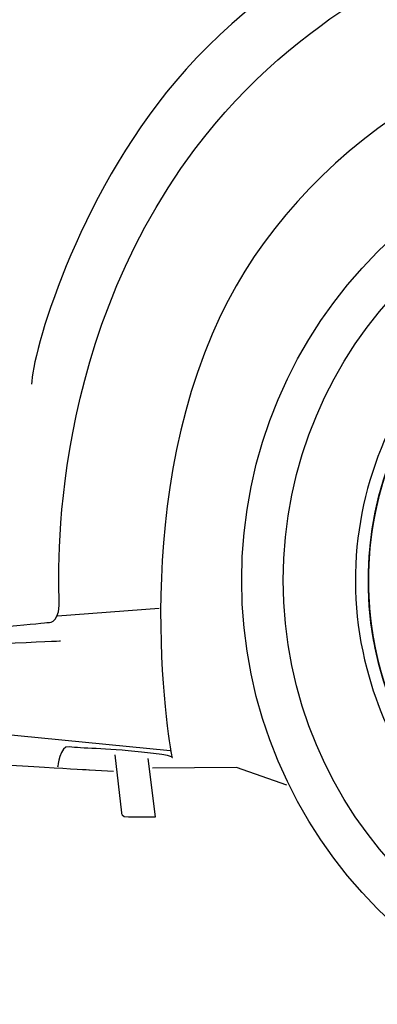
# Model space of a CAD drawing. Units: inches. Extents: x 8216 to 13568, y 4128 to 8680.
# Drawn here: x 9099 to 9347, y 7095 to 7774 of the extents above; entities that cross this region are included whole.
import ezdxf

# ---------------------------------------------------------------- set-up
doc = ezdxf.new("R2010")
doc.units = ezdxf.units.IN
doc.header["$MEASUREMENT"] = 0
doc.layers.add('Layer 1', color=7, linetype='Continuous')
doc.styles.get("Standard").update_dxf_attribs({"font": 'arial.ttf'})
doc.dimstyles.get("Standard").update_dxf_attribs({"dimtxt": 85, "dimasz": 0.18, "dimexe": 0.18, "dimexo": 0.0625, "dimgap": 30, "dimtad": 0, "dimdec": 4, "dimzin": 0, "dimdsep": 46, "dimtxsty": 'Standard', "dimcen": 0.09, "dimadec": 0, "dimazin": 0, "dimtfac": 1, "dimtdec": 4, "dimtofl": 0, "dimtmove": 0, "dimatfit": 3, "dimfxl": 0, "dimtolj": 1, "dimtzin": 0, "dimarcsym": 0})

# ---------------------------------------------------------------- blocks, each defined once
blk = doc.blocks.new('*D36')
at = {"color": 0, "lineweight": -2, "transparency": 16777216}
for p, q in [((8688.83, 7733.71), (8688.83, 6880.34)), ((12946.29, 7733.71), (12946.29, 6880.34)), ((8689.01, 6880.52), (10544.65, 6880.52)), ((12946.11, 6880.52), (11090.47, 6880.52))]:
    blk.add_line(p, q, dxfattribs=at)
at = {"color": 0, "transparency": 16777216}
for points in [[(8689.01, 6880.55), (8689.01, 6880.49), (8688.83, 6880.52)], [(12946.11, 6880.55), (12946.11, 6880.49), (12946.29, 6880.52)]]:
    blk.add_solid(points, dxfattribs=at)
at = {"layer": 'Defpoints', "color": 0, "transparency": 16777216}
for p in [(8688.83, 7733.77), (12946.29, 7733.77), (12946.29, 6880.52)]:
    blk.add_point(p, dxfattribs=at)
at = {"color": 0, "transparency": 16777216, "insert": (10817.56, 6880.52), "char_height": 85, "attachment_point": 5}
blk.add_mtext('\\A1;4305 mm', dxfattribs=at)

msp = doc.modelspace()

# ---------------------------------------------------------------- linework, layer by layer
at = {"layer": 'Layer 1'}
for p, q in [((9195.85037, 7367.8192), (9125.65452, 7362.648)), ((9068.57665, 7283.14816), (9203.43751, 7269.79371)), ((9249.42158, 7258.11902), (9191.31558, 7257.65625)), ((9284.04642, 7245.88508), (9249.42158, 7258.11902))]:
    msp.add_line(p, q, dxfattribs=at)
for points in [[(9542.94901, 7895.74403), (9411.44994, 7889.83272), (9281.91449, 7819.41059), (9207.39046, 7731.7995)], [(9220.49094, 7684.81084), (9292.94852, 7781.25321), (9391.6422, 7818.3249), (9398.77694, 7821.81007)], [(9207.39046, 7731.7995), (9138.39742, 7650.68548), (9107.73039, 7543.03746), (9107.73039, 7522.59957)], [(9126.773, 7370.01914), (9127.24596, 7378.56224), (9114.49797, 7543.73035), (9220.49094, 7684.81084)], [(9349.45171, 7323.12836), (9313.98361, 7446.79369), (9385.49543, 7575.79445), (9509.1504, 7611.25227)], [(9443.10486, 7580.45253), (9336.45398, 7508.50893), (9308.30572, 7363.72742), (9380.24925, 7257.07646)], [(9238.29797, 7570.07327), (9172.71809, 7432.73489), (9204.65984, 7264.92464), (9204.65984, 7264.92464)], [(9389.79993, 7530.74595), (9310.59829, 7429.36895), (9328.5687, 7282.9836), (9429.94571, 7203.77161)], [(9361.83976, 7504.58092), (9346.61425, 7477.11105), (9336.98129, 7447.44124), (9333.20835, 7416.40416)], [(9354.46557, 7467.00631), (9310.46464, 7346.11679), (9372.80611, 7212.44853), (9493.69563, 7168.43725)], [(9333.20835, 7416.40416), (9329.31203, 7384.25676), (9331.89245, 7352.04771), (9340.88797, 7320.67132)], [(9118.85698, 7358.15526), (9118.85698, 7358.15526), (9126.03281, 7356.66469), (9126.773, 7370.01914)], [(9340.88797, 7320.67132), (9348.33111, 7294.72308), (9359.89678, 7270.45068), (9375.24566, 7248.53241)], [(9133.67235, 7272.45013), (9127.15443, 7273.44735), (9125.6535, 7258.47872), (9125.6535, 7258.47872)], [(9183.64624, 7268.81076), (9157.92405, 7271.60712), (9142.48277, 7271.11361), (9133.67235, 7272.45013)], [(9165.26154, 7266.82668), (9165.26154, 7266.82668), (9169.85695, 7226.78373), (9169.85695, 7226.78373)], [(9204.65984, 7264.92464), (9204.65984, 7264.92464), (9209.35808, 7266.02476), (9183.64624, 7268.81076)], [(9193.22469, 7223.99772), (9193.22469, 7223.99772), (9188.21804, 7264.47238), (9188.21804, 7264.47238)], [(9164.35977, 7255.48706), (9164.35977, 7255.48706), (9147.72597, 7256.33008), (9147.72597, 7256.33008)], [(9169.85695, 7226.78373), (9169.85695, 7226.78373), (9169.11676, 7223.99772), (9174.67849, 7223.99772)], [(9174.67849, 7223.99772), (9174.67849, 7223.99772), (9193.22469, 7223.99772), (9193.22469, 7223.99772)]]:
    msp.add_open_spline(points, degree=3, dxfattribs=at)
for points, knots in [([(9796.90426, 7699.8965), (9735.49805, 7748.58547), (9642.98306, 7774.0813), (9573.36285, 7774.0813), (9419.88403, 7774.0813), (9291.26335, 7681.01115), (9238.29797, 7570.07327)], [42, 42, 42, 42, 43, 43, 43, 44, 44, 44, 44]), ([(9252.8851, 7387.33171), (9252.8851, 7210.34099), (9396.37127, 7066.85474), (9573.36199, 7066.85474), (9750.36299, 7066.85474), (9893.83888, 7210.34099), (9893.83888, 7387.33171), (9893.83888, 7564.32228), (9750.36299, 7707.80853), (9573.36199, 7707.80853), (9396.37127, 7707.80853), (9252.8851, 7564.32228), (9252.8851, 7387.33171)], [0, 0, 0, 0, 1, 1, 1, 2, 2, 2, 3, 3, 3, 4, 4, 4, 4]), ([(9281.57008, 7387.33673), (9281.57008, 7226.18856), (9412.20558, 7095.54271), (9573.36411, 7095.54271), (9734.51228, 7095.54271), (9865.14778, 7226.18856), (9865.14778, 7387.33673), (9865.14778, 7548.48506), (9734.51228, 7679.12056), (9573.36411, 7679.12056), (9412.20558, 7679.12056), (9281.57008, 7548.48506), (9281.57008, 7387.33673)], [0, 0, 0, 0, 1, 1, 1, 2, 2, 2, 3, 3, 3, 4, 4, 4, 4]), ([(9340.4223, 7387.33171), (9340.4223, 7258.69065), (9444.70861, 7154.39399), (9573.35995, 7154.39399), (9702.01129, 7154.39399), (9806.2976, 7258.69065), (9806.2976, 7387.33171), (9806.2976, 7515.97262), (9702.01129, 7620.26928), (9573.35995, 7620.26928), (9444.70861, 7620.26928), (9340.4223, 7515.97262), (9340.4223, 7387.33171)], [0, 0, 0, 0, 1, 1, 1, 2, 2, 2, 3, 3, 3, 4, 4, 4, 4]), ([(9127.76206, 7345.29432), (9127.76206, 7345.29432), (8871.35377, 7334.41747), (8864.65082, 7334.41747), (8857.94787, 7334.41747), (8839.63815, 7338.67365), (8825.9855, 7359.31719)], [0, 0, 0, 0, 1, 1, 1, 2, 2, 2, 2]), ([(9034.87483, 7360.55066), (9045.76196, 7351.64769), (9055.55939, 7353.21042), (9061.49125, 7353.21042), (9067.42319, 7353.21042), (9118.85698, 7358.15526), (9118.85698, 7358.15526)], [2, 2, 2, 2, 3, 3, 3, 4, 4, 4, 4]), ([(9147.72597, 7256.33008), (9147.72597, 7256.33008), (8949.35144, 7267.76209), (8936.73725, 7267.76209), (8924.12307, 7267.76209), (8865.85268, 7273.19024), (8847.59433, 7274.56787)], [1, 1, 1, 1, 2, 2, 2, 3, 3, 3, 3])]:
    msp.add_open_spline(points, degree=3, knots=knots, dxfattribs=at)

# ---------------------------------------------------------------- dimensions: what is measured, and where the dimension line sits
dim = msp.add_linear_dim(base=(12946.29184, 6880.52021), p1=(8688.83089, 7733.7712), p2=(12946.29184, 7733.7712), text='4305 mm', dimstyle='Standard')
dim.commit()
dim.dimension.update_dxf_attribs({"geometry": '*D36', "text_midpoint": (10817.56137, 6880.52021)})

doc.saveas('drawing.dxf')
